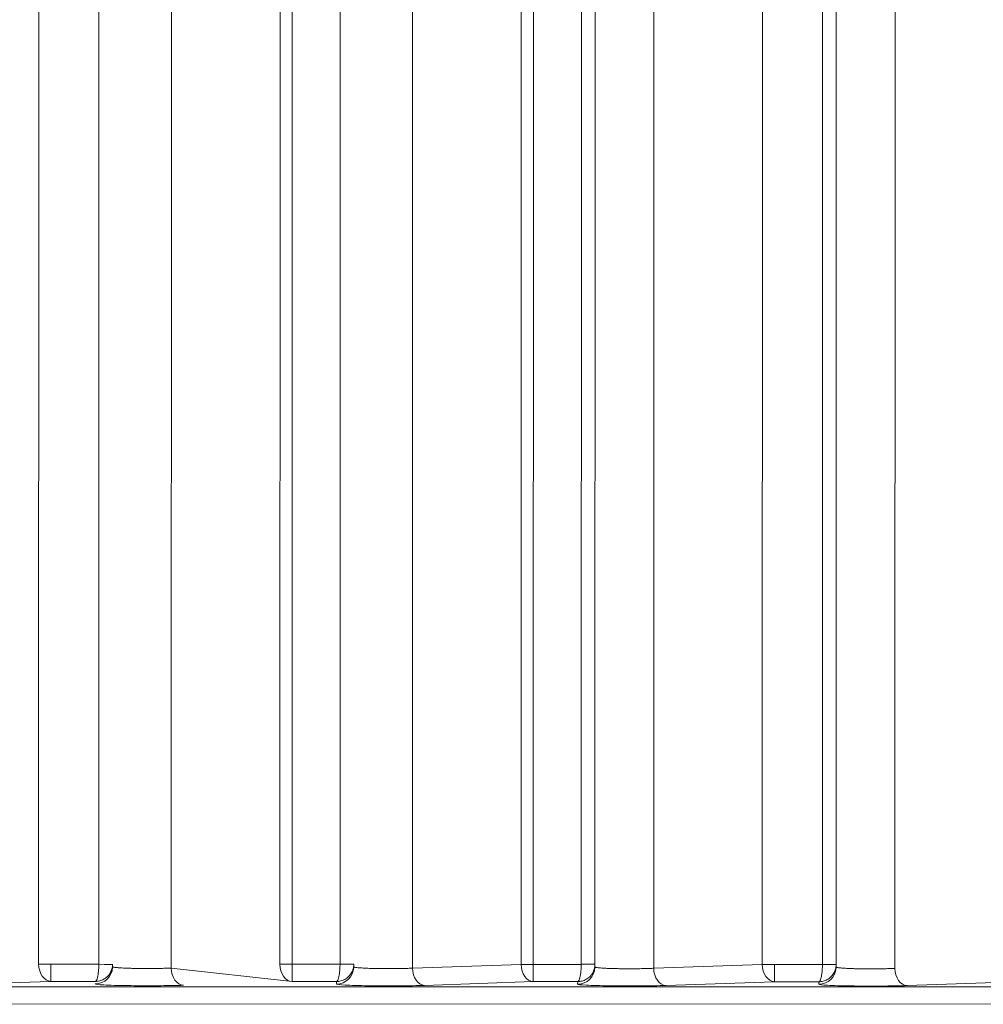
# Model space of a CAD drawing. Units: millimetres. Extents: x -14 to 5455, y 5 to 4640.
# Drawn here: x 3353 to 3381, y 2035 to 2063 of the extents above; entities that cross this region are included whole.
import ezdxf

# ---------------------------------------------------------------- set-up
doc = ezdxf.new("R2010")
doc.units = ezdxf.units.MM
doc.linetypes.add('ACAD_ISO03W100', pattern=[30, 12, -18])
doc.styles.get("Standard").update_dxf_attribs({"font": 'Square-721-BT.ttf'})
doc.dimstyles.get("Standard").update_dxf_attribs({"dimtxt": 0.18, "dimasz": 0.18, "dimexe": 0.18, "dimexo": 0.0625, "dimgap": 0.09, "dimtad": 0, "dimtih": 1, "dimtoh": 1, "dimdec": 4, "dimzin": 0, "dimdsep": 46, "dimtxsty": 'Standard', "dimcen": 0.09, "dimadec": 0, "dimazin": 0, "dimtfac": 1, "dimtdec": 4, "dimtofl": 0, "dimtmove": 0, "dimatfit": 3, "dimfxl": 1, "dimtolj": 1, "dimtzin": 0, "dimarcsym": 0})

# ---------------------------------------------------------------- blocks, each defined once
blk = doc.blocks.new('*D12')
at = {"color": 0, "linetype": 'ACAD_ISO03W100', "lineweight": -2, "ltscale": 9, "transparency": 16777216}
for p, q in [((3262.753, 2174.976), (3262.753, 2175.156)), ((4912.753, 2174.976), (4912.753, 2175.156))]:
    blk.add_line(p, q, dxfattribs=at)
at = {"color": 0, "lineweight": -2, "ltscale": 9, "transparency": 16777216}
blk.add_line((3312.753, 2174.976), (4862.753, 2174.976), dxfattribs=at)
at = {"color": 0, "ltscale": 9, "transparency": 16777216}
for points in [[(3312.753, 2183.309), (3312.753, 2166.642), (3262.753, 2174.976)], [(4862.753, 2183.309), (4862.753, 2166.642), (4912.753, 2174.976)]]:
    blk.add_solid(points, dxfattribs=at)
at = {"layer": 'Defpoints', "color": 0, "ltscale": 9, "transparency": 16777216}
for p in [(3262.753, 2174.976), (4912.753, 2174.976), (4912.753, 2174.976)]:
    blk.add_point(p, dxfattribs=at)
at = {"color": 0, "lineweight": 15, "ltscale": 9, "transparency": 16777216, "insert": (4087.753, 2093.955), "char_height": 80, "attachment_point": 5}
blk.add_mtext('\\A1;165', dxfattribs=at)

msp = doc.modelspace()

# ---------------------------------------------------------------- linework, layer by layer
at = {"lineweight": 15, "ltscale": 9}
for p, q in [((3367.71087, 2036.06007), (3367.72275, 2110.80268)), ((3369.11565, 2110.84775), (3369.10376, 2036.06295)), ((3362.1156, 2110.46), (3362.10377, 2036.06619)), ((3367.35712, 2036.06013), (3367.36897, 2110.59211)), ((3374.35711, 2036.05688), (3374.36897, 2110.6691)), ((3376.11562, 2110.71375), (3376.10376, 2036.0597)), ((3360.71088, 2036.06332), (3360.72269, 2110.36878)), ((3369.51503, 2110.36034), (3369.50322, 2036.06288)), ((3355.11553, 2110.00156), (3355.10378, 2036.06944)), ((3360.35713, 2036.06337), (3360.3689, 2110.13895)), ((3376.51498, 2110.10432), (3376.50321, 2036.05964)), ((3353.35713, 2036.06662), (3353.36884, 2109.68051)), ((3371.21804, 2109.56379), (3371.20634, 2035.94847)), ((3378.218, 2109.30523), (3378.20633, 2035.94522)), ((3364.218, 2109.24365), (3364.20635, 2035.95171)), ((3357.21794, 2108.7852), (3357.20636, 2035.95496))]:
    msp.add_line(p, q, dxfattribs=at)
at = {"color": 0, "linetype": 'Continuous', "lineweight": 0}
for p, q in [((3353.71089, 2036.06656), (3355.10372, 2036.06592)), ((3355.49984, 2035.97346), (3355.50284, 2036.04978)), ((3357.20636, 2035.95496), (3360.70999, 2035.56362)), ((3360.71088, 2036.06332), (3362.10371, 2036.06267)), ((3362.49983, 2035.97021), (3362.50284, 2036.04653)), ((3364.20635, 2035.95171), (3367.35712, 2036.06013)), ((3367.71087, 2036.06007), (3369.1037, 2036.05942)), ((3369.49982, 2035.96696), (3369.50283, 2036.04328)), ((3371.20634, 2035.94847), (3374.35711, 2036.05688)), ((3374.71086, 2036.05682), (3376.10369, 2036.05618)), ((3376.49981, 2035.96372), (3376.50282, 2036.04004)), ((3353.70999, 2035.56687), (3350.55923, 2035.45845)), ((3355.00289, 2035.56627), (3353.70999, 2035.56687)), ((3362.00288, 2035.56302), (3360.70999, 2035.56362)), ((3362.00001, 2035.49019), (3362.00288, 2035.56302)), ((3367.70998, 2035.56038), (3364.55921, 2035.45196)), ((3369.00287, 2035.55978), (3367.70998, 2035.56038)), ((3369, 2035.48694), (3369.00287, 2035.55978)), ((3374.70997, 2035.55713), (3371.5592, 2035.44872)), ((3376.00286, 2035.55653), (3374.70997, 2035.55713)), ((3375.99999, 2035.4837), (3376.00286, 2035.55653)), ((3381.70996, 2035.55388), (3378.55919, 2035.44547)), ((3067.05027, 2035.4588), (3426.09997, 2035.40171)), ((3426.10344, 2034.90202), (3067.05374, 2034.9591))]:
    msp.add_line(p, q, dxfattribs=at)
at = {"color": 0, "linetype": 'Continuous', "lineweight": 0, "extrusion": (0, 0, -1)}
for centre, major_axis, ratio, start_param, end_param in [((3353.7102, 2036.06656), (0.5, -0.00008), 0.00000022, -2.35482481, -1.56942665), ((3353.7102, 2036.06656), (-0.00023, -0.5), 0.00136948, -1.57079696, -0.03490589), ((3355.00023, 2035.99313), (0.49961, -0.01967), 0.99938993, 0, 1.53187897), ((3355.10317, 2036.06592), (0.39975, -0.01414), 0.0000484, -1.5694277, 0.00014012), ((3355.00322, 2036.06946), (0.49935, -0.02566), 0.99962174, -0.05120602, -0.01599663), ((3360.71019, 2036.06332), (0.5, -0.00008), 0.00000022, -2.35482481, -1.56942665), ((3360.71019, 2036.06332), (-0.00023, -0.5), 0.00136948, -1.57079696, -0.03490589), ((3362.00022, 2035.98988), (0.49961, -0.01967), 0.99938993, 0, 1.53187897), ((3362.10322, 2036.06619), (0.4, -0.00006), 0.00000022, -1.56942684, 0), ((3362.00321, 2036.06621), (0.49936, -0.02556), 0.99961977, -0.05100853, -0.01579921), ((3367.71019, 2036.06007), (0.5, -0.00008), 0.00000022, -2.35482481, -1.56942665), ((3367.71019, 2036.06007), (-0.00023, -0.5), 0.00136948, -1.57079696, -0.03490589), ((3369.00021, 2035.98664), (0.49961, -0.01967), 0.99938993, 0, 1.53187897), ((3369.10322, 2036.06295), (0.4, -0.00006), 0.00000022, -1.56942684, 0), ((3369.0032, 2036.06296), (0.49935, -0.02566), 0.99962175, -0.05120719, -0.01599779), ((3374.71018, 2036.05682), (0.5, -0.00008), 0.00000022, -2.35482481, -1.56942665), ((3374.71018, 2036.05682), (-0.00023, -0.5), 0.00136948, -1.57079696, -0.03490589), ((3376.0002, 2035.98339), (0.49961, -0.01967), 0.99938993, 0, 1.53187897), ((3376.10321, 2036.0597), (0.4, -0.00006), 0.00000022, -1.56942684, 0), ((3376.0032, 2036.05972), (0.49934, -0.02587), 0.99962666, -0.05161456, -0.01640499)]:
    msp.add_ellipse(centre, major_axis=major_axis, ratio=ratio, start_param=start_param, end_param=end_param, dxfattribs=at)
at = {"color": 0, "linetype": 'Continuous', "lineweight": 0}
for centre, major_axis, ratio, start_param, end_param in [((3353.7102, 2036.06656), (0.01719, -0.4997), 0.70592632, -1.59519383, -0.04929215), ((3355.02872, 2036.06901), (-0.00153, -0.08668), 0.86578461, 1.55040141, 1.59104273), ((3357.55943, 2035.9549), (0.01719, -0.4997), 0.70592632, -1.59519383, -0.04929215), ((3360.71019, 2036.06332), (0.01719, -0.4997), 0.70592632, -1.59519383, -0.04929215), ((3362.02871, 2036.06577), (-0.00153, -0.08668), 0.86578459, 1.5504014, 1.59104273), ((3364.55942, 2035.95166), (0.01719, -0.4997), 0.70592632, -1.59519383, -0.04929215), ((3367.71019, 2036.06007), (0.01719, -0.4997), 0.70592632, -1.59519383, -0.04929215), ((3369.02871, 2036.06252), (-0.00153, -0.08667), 0.86577187, 1.55040142, 1.59104334), ((3371.55941, 2035.94841), (0.01719, -0.4997), 0.70592632, -1.59519383, -0.04929215), ((3374.71018, 2036.05682), (0.01719, -0.4997), 0.70592632, -1.59519383, -0.04929215), ((3376.0287, 2036.05927), (-0.00153, -0.08668), 0.86578464, 1.55040141, 1.59104273), ((3378.5594, 2035.94517), (0.01719, -0.4997), 0.70592632, -1.59519383, -0.04929215)]:
    msp.add_ellipse(centre, major_axis=major_axis, ratio=ratio, start_param=start_param, end_param=end_param, dxfattribs=at)
at = {"lineweight": 15, "ltscale": 9}
msp.add_open_spline([(3455.47056, 2056.24613), (3455.10561, 2057.48629), (3454.71497, 2058.72065), (3454.05759, 2060.65952), (3453.68295, 2061.72307), (3453.2234, 2062.95738), (3452.98801, 2063.57284), (3452.86892, 2063.88014), (3452.81758, 2064.01175), (3452.78328, 2064.09947), (3452.7666, 2064.14206), (3450.48227, 2069.95968), (3447.60874, 2075.62256), (3442.36627, 2083.75228), (3440.4638, 2086.40111), (3437.37893, 2090.25528), (3436.31214, 2091.52014), (3434.65466, 2093.38406), (3433.8116, 2094.30768), (3432.8031, 2095.36984), (3432.29264, 2095.89697), (3432.00835, 2096.18767), (3431.87027, 2096.328), (3431.7965, 2096.40275), (3431.7859, 2096.41349), (3427.75919, 2100.49054), (3423.19876, 2104.38003), (3415.51061, 2109.69252), (3412.80724, 2111.37586), (3408.54329, 2113.73364), (3407.08721, 2114.49167), (3404.8517, 2115.58213), (3404.09797, 2115.93786), (3402.95466, 2116.45919), (3402.37983, 2116.71679), (3401.70367, 2117.01184), (3401.32178, 2117.17624), (3401.13337, 2117.25663), (3401.036, 2117.298), (3401.02812, 2117.30135), (3398.82635, 2118.2363), (3396.43444, 2119.15667), (3391.24037, 2120.88845), (3388.43804, 2121.69988), (3382.41175, 2123.11475), (3379.18759, 2123.71815), (3372.32247, 2124.60245), (3368.68127, 2124.88325), (3364.8455, 2124.93869)], degree=3, knots=[0.595892483, 0.595892483, 0.595892483, 0.595892483, 0.609375, 0.609375, 0.6171875, 0.62109375, 0.623046875, 0.624023437, 0.624511719, 0.624511719, 0.625, 0.625, 0.6875, 0.6875, 0.71875, 0.71875, 0.734375, 0.734375, 0.7421875, 0.74609375, 0.748046875, 0.749023437, 0.74987793, 0.74987793, 0.75, 0.75, 0.8125, 0.8125, 0.84375, 0.84375, 0.859375, 0.859375, 0.8671875, 0.8671875, 0.87109375, 0.873046875, 0.874023437, 0.874938965, 0.874938965, 0.875, 0.875, 0.90625, 0.90625, 0.9375, 0.9375, 0.96875, 0.96875, 1, 1, 1, 1], dxfattribs=at)
at = {"color": 0, "linetype": 'Continuous', "lineweight": 0}
for points, knots in [([(3355.10372, 2036.06592), (3355.10357, 2036.04678), (3355.1032, 2036.02713), (3355.10258, 2036.00722), (3355.10195, 2035.98707), (3355.10106, 2035.96664), (3355.09989, 2035.94619), (3355.0987, 2035.92533), (3355.09723, 2035.90445), (3355.09545, 2035.88386), (3355.0953, 2035.88211), (3355.09515, 2035.88036), (3355.095, 2035.87862), (3355.0932, 2035.85835), (3355.09111, 2035.83839), (3355.08875, 2035.81903), (3355.08634, 2035.79924), (3355.08364, 2035.78006), (3355.08069, 2035.76179), (3355.07826, 2035.74673), (3355.07565, 2035.73229), (3355.07289, 2035.7186), (3355.06953, 2035.70195), (3355.06594, 2035.68644), (3355.06218, 2035.67223), (3355.05848, 2035.65824), (3355.05461, 2035.64552), (3355.05063, 2035.6342), (3355.04736, 2035.6249), (3355.04401, 2035.61655), (3355.04062, 2035.60917), (3355.03648, 2035.60017), (3355.03228, 2035.59263), (3355.02808, 2035.58653), (3355.0238, 2035.58032), (3355.01953, 2035.57559), (3355.01531, 2035.57225), (3355.01109, 2035.56891), (3355.00693, 2035.56697), (3355.00289, 2035.56627)], [0.03490526, 0.03490526, 0.03490526, 0.03490526, 0.16186592, 0.16186592, 0.16186592, 0.29029435, 0.29029435, 0.29029435, 0.42132026, 0.42132026, 0.42132026, 0.43245969, 0.43245969, 0.43245969, 0.56176051, 0.56176051, 0.56176051, 0.69391003, 0.69391003, 0.69391003, 0.80284997, 0.80284997, 0.80284997, 0.93541183, 0.93541183, 0.93541183, 1.06599701, 1.06599701, 1.06599701, 1.1732406, 1.1732406, 1.1732406, 1.30422119, 1.30422119, 1.30422119, 1.43750876, 1.43750876, 1.43750876, 1.57079633, 1.57079633, 1.57079633, 1.57079633]), ([(3355.50292, 2036.05178), (3355.50224, 2036.03266), (3355.50043, 2036.01307), (3355.49737, 2035.99324), (3355.49427, 2035.97318), (3355.48988, 2035.95287), (3355.48412, 2035.93259), (3355.47825, 2035.91189), (3355.47095, 2035.89122), (3355.46218, 2035.87088), (3355.46143, 2035.86915), (3355.46067, 2035.86742), (3355.45991, 2035.8657), (3355.45101, 2035.84568), (3355.44067, 2035.82602), (3355.42899, 2035.80698), (3355.41704, 2035.78753), (3355.40369, 2035.76873), (3355.38905, 2035.75087), (3355.37699, 2035.73615), (3355.36406, 2035.72207), (3355.35037, 2035.70878), (3355.33371, 2035.6926), (3355.31591, 2035.67758), (3355.29726, 2035.66391), (3355.27888, 2035.65044), (3355.25967, 2035.63826), (3355.23991, 2035.6275), (3355.22368, 2035.61866), (3355.20708, 2035.61077), (3355.19026, 2035.60387), (3355.16972, 2035.59545), (3355.14886, 2035.5885), (3355.128, 2035.58299), (3355.10677, 2035.57738), (3355.08553, 2035.57325), (3355.06459, 2035.57051), (3355.04364, 2035.56776), (3355.02299, 2035.5664), (3355.00289, 2035.56627)], [0.03490526, 0.03490526, 0.03490526, 0.03490526, 0.16186592, 0.16186592, 0.16186592, 0.29029435, 0.29029435, 0.29029435, 0.42132026, 0.42132026, 0.42132026, 0.43245969, 0.43245969, 0.43245969, 0.56176051, 0.56176051, 0.56176051, 0.69391003, 0.69391003, 0.69391003, 0.80284997, 0.80284997, 0.80284997, 0.93541183, 0.93541183, 0.93541183, 1.06599701, 1.06599701, 1.06599701, 1.1732406, 1.1732406, 1.1732406, 1.30422119, 1.30422119, 1.30422119, 1.43750876, 1.43750876, 1.43750876, 1.57079633, 1.57079633, 1.57079633, 1.57079633]), ([(3355.50056, 2035.99163), (3355.50106, 2035.9906), (3355.50215, 2035.98955), (3355.50392, 2035.98848), (3355.50648, 2035.98692), (3355.51045, 2035.98532), (3355.51606, 2035.98369), (3355.52167, 2035.98205), (3355.52891, 2035.98039), (3355.53796, 2035.97871), (3355.54706, 2035.97702), (3355.558, 2035.97531), (3355.57089, 2035.9736), (3355.58401, 2035.97186), (3355.59917, 2035.97013), (3355.61641, 2035.96841), (3355.63192, 2035.96687), (3355.64911, 2035.96534), (3355.66799, 2035.96385), (3355.68811, 2035.96225), (3355.71013, 2035.9607), (3355.73398, 2035.9592), (3355.75891, 2035.95763), (3355.78586, 2035.95612), (3355.81464, 2035.95468), (3355.84359, 2035.95324), (3355.87441, 2035.95188), (3355.90684, 2035.95061), (3355.93964, 2035.94932), (3355.97409, 2035.94813), (3356.00986, 2035.94706), (3356.04421, 2035.94602), (3356.07978, 2035.94509), (3356.11627, 2035.94428), (3356.15416, 2035.94343), (3356.19302, 2035.94271), (3356.23245, 2035.94212), (3356.27172, 2035.94153), (3356.31156, 2035.94107), (3356.35156, 2035.94073), (3356.39095, 2035.9404), (3356.4305, 2035.94019), (3356.46981, 2035.94011), (3356.50807, 2035.94002), (3356.5461, 2035.94006), (3356.58356, 2035.9402), (3356.62103, 2035.94034), (3356.65792, 2035.94059), (3356.69396, 2035.94094), (3356.73124, 2035.94131), (3356.76757, 2035.94178), (3356.80271, 2035.94235), (3356.83731, 2035.94291), (3356.87075, 2035.94356), (3356.90282, 2035.94428), (3356.93444, 2035.94499), (3356.96473, 2035.94578), (3356.99354, 2035.94662), (3357.02228, 2035.94745), (3357.04955, 2035.94834), (3357.07525, 2035.94928), (3357.10118, 2035.95021), (3357.12553, 2035.95119), (3357.14827, 2035.95219), (3357.16895, 2035.9531), (3357.18831, 2035.95403), (3357.20636, 2035.95496)], [4.7377774, 4.7377774, 4.7377774, 4.7377774, 4.81116101, 4.81116101, 4.81116101, 4.91763725, 4.91763725, 4.91763725, 5.02420642, 5.02420642, 5.02420642, 5.13143119, 5.13143119, 5.13143119, 5.24069416, 5.24069416, 5.24069416, 5.33899262, 5.33899262, 5.33899262, 5.44373244, 5.44373244, 5.44373244, 5.553239, 5.553239, 5.553239, 5.66339496, 5.66339496, 5.66339496, 5.77479562, 5.77479562, 5.77479562, 5.8817587, 5.8817587, 5.8817587, 5.99285714, 5.99285714, 5.99285714, 6.10347674, 6.10347674, 6.10347674, 6.21242796, 6.21242796, 6.21242796, 6.31847651, 6.31847651, 6.31847651, 6.42452505, 6.42452505, 6.42452505, 6.53419669, 6.53419669, 6.53419669, 6.6422239, 6.6422239, 6.6422239, 6.74877421, 6.74877421, 6.74877421, 6.85508584, 6.85508584, 6.85508584, 6.96233111, 6.96233111, 6.96233111, 7.05985682, 7.05985682, 7.05985682, 7.05985682]), ([(3362.10371, 2036.06267), (3362.10357, 2036.04353), (3362.1032, 2036.02389), (3362.10257, 2036.00397), (3362.10194, 2035.98382), (3362.10105, 2035.96339), (3362.09989, 2035.94295), (3362.0987, 2035.92208), (3362.09722, 2035.90121), (3362.09545, 2035.88062), (3362.0953, 2035.87887), (3362.09514, 2035.87712), (3362.09499, 2035.87537), (3362.09319, 2035.8551), (3362.0911, 2035.83515), (3362.08874, 2035.81578), (3362.08633, 2035.79599), (3362.08364, 2035.77682), (3362.08068, 2035.75855), (3362.07825, 2035.74349), (3362.07564, 2035.72904), (3362.07288, 2035.71536), (3362.06952, 2035.6987), (3362.06594, 2035.68319), (3362.06218, 2035.66899), (3362.05847, 2035.655), (3362.0546, 2035.64228), (3362.05062, 2035.63096), (3362.04735, 2035.62166), (3362.044, 2035.6133), (3362.04061, 2035.60593), (3362.03647, 2035.59692), (3362.03227, 2035.58939), (3362.02807, 2035.58328), (3362.0238, 2035.57707), (3362.01952, 2035.57234), (3362.0153, 2035.56901), (3362.01108, 2035.56567), (3362.00693, 2035.56372), (3362.00288, 2035.56302)], [0.03490526, 0.03490526, 0.03490526, 0.03490526, 0.16186592, 0.16186592, 0.16186592, 0.29029435, 0.29029435, 0.29029435, 0.42132026, 0.42132026, 0.42132026, 0.43245969, 0.43245969, 0.43245969, 0.56176051, 0.56176051, 0.56176051, 0.69391003, 0.69391003, 0.69391003, 0.80284997, 0.80284997, 0.80284997, 0.93541183, 0.93541183, 0.93541183, 1.06599701, 1.06599701, 1.06599701, 1.1732406, 1.1732406, 1.1732406, 1.30422119, 1.30422119, 1.30422119, 1.43750876, 1.43750876, 1.43750876, 1.57079633, 1.57079633, 1.57079633, 1.57079633]), ([(3362.50291, 2036.04853), (3362.50224, 2036.02941), (3362.50043, 2036.00982), (3362.49736, 2035.98999), (3362.49426, 2035.96993), (3362.48987, 2035.94962), (3362.48412, 2035.92934), (3362.47824, 2035.90864), (3362.47094, 2035.88797), (3362.46217, 2035.86763), (3362.46142, 2035.8659), (3362.46067, 2035.86417), (3362.4599, 2035.86245), (3362.451, 2035.84243), (3362.44066, 2035.82277), (3362.42898, 2035.80374), (3362.41703, 2035.78428), (3362.40368, 2035.76548), (3362.38905, 2035.74763), (3362.37698, 2035.73291), (3362.36406, 2035.71883), (3362.35036, 2035.70553), (3362.3337, 2035.68935), (3362.3159, 2035.67434), (3362.29725, 2035.66066), (3362.27887, 2035.64719), (3362.25967, 2035.63502), (3362.2399, 2035.62425), (3362.22367, 2035.61541), (3362.20707, 2035.60753), (3362.19025, 2035.60063), (3362.16971, 2035.5922), (3362.14885, 2035.58526), (3362.12799, 2035.57975), (3362.10676, 2035.57413), (3362.08552, 2035.57001), (3362.06458, 2035.56726), (3362.04363, 2035.56452), (3362.02298, 2035.56315), (3362.00288, 2035.56302)], [0.03490526, 0.03490526, 0.03490526, 0.03490526, 0.16186592, 0.16186592, 0.16186592, 0.29029435, 0.29029435, 0.29029435, 0.42132026, 0.42132026, 0.42132026, 0.43245969, 0.43245969, 0.43245969, 0.56176051, 0.56176051, 0.56176051, 0.69391003, 0.69391003, 0.69391003, 0.80284997, 0.80284997, 0.80284997, 0.93541183, 0.93541183, 0.93541183, 1.06599701, 1.06599701, 1.06599701, 1.1732406, 1.1732406, 1.1732406, 1.30422119, 1.30422119, 1.30422119, 1.43750876, 1.43750876, 1.43750876, 1.57079633, 1.57079633, 1.57079633, 1.57079633]), ([(3362.50055, 2035.98839), (3362.50105, 2035.98736), (3362.50215, 2035.9863), (3362.50391, 2035.98523), (3362.50647, 2035.98367), (3362.51045, 2035.98207), (3362.51605, 2035.98044), (3362.52166, 2035.97881), (3362.5289, 2035.97714), (3362.53795, 2035.97546), (3362.54706, 2035.97377), (3362.55799, 2035.97206), (3362.57088, 2035.97036), (3362.58401, 2035.96862), (3362.59916, 2035.96688), (3362.6164, 2035.96517), (3362.63191, 2035.96362), (3362.6491, 2035.96209), (3362.66798, 2035.9606), (3362.6881, 2035.95901), (3362.71012, 2035.95745), (3362.73397, 2035.95595), (3362.75891, 2035.95438), (3362.78585, 2035.95287), (3362.81463, 2035.95144), (3362.84359, 2035.95), (3362.8744, 2035.94863), (3362.90684, 2035.94736), (3362.93963, 2035.94608), (3362.97408, 2035.94489), (3363.00985, 2035.94381), (3363.0442, 2035.94278), (3363.07978, 2035.94185), (3363.11626, 2035.94103), (3363.15416, 2035.94018), (3363.19301, 2035.93946), (3363.23245, 2035.93887), (3363.27171, 2035.93828), (3363.31155, 2035.93782), (3363.35155, 2035.93749), (3363.39095, 2035.93716), (3363.4305, 2035.93695), (3363.4698, 2035.93686), (3363.50806, 2035.93678), (3363.54609, 2035.93681), (3363.58356, 2035.93695), (3363.62102, 2035.93709), (3363.65791, 2035.93734), (3363.69396, 2035.93769), (3363.73123, 2035.93806), (3363.76756, 2035.93853), (3363.8027, 2035.9391), (3363.8373, 2035.93966), (3363.87074, 2035.94031), (3363.90281, 2035.94103), (3363.93444, 2035.94175), (3363.96472, 2035.94253), (3363.99353, 2035.94337), (3364.02227, 2035.94421), (3364.04954, 2035.9451), (3364.07524, 2035.94603), (3364.10118, 2035.94697), (3364.12552, 2035.94794), (3364.14826, 2035.94894), (3364.16894, 2035.94985), (3364.1883, 2035.95078), (3364.20635, 2035.95171)], [4.7377774, 4.7377774, 4.7377774, 4.7377774, 4.81116101, 4.81116101, 4.81116101, 4.91763725, 4.91763725, 4.91763725, 5.02420642, 5.02420642, 5.02420642, 5.13143119, 5.13143119, 5.13143119, 5.24069416, 5.24069416, 5.24069416, 5.33899262, 5.33899262, 5.33899262, 5.44373244, 5.44373244, 5.44373244, 5.553239, 5.553239, 5.553239, 5.66339496, 5.66339496, 5.66339496, 5.77479562, 5.77479562, 5.77479562, 5.8817587, 5.8817587, 5.8817587, 5.99285714, 5.99285714, 5.99285714, 6.10347674, 6.10347674, 6.10347674, 6.21242796, 6.21242796, 6.21242796, 6.31847651, 6.31847651, 6.31847651, 6.42452505, 6.42452505, 6.42452505, 6.53419669, 6.53419669, 6.53419669, 6.6422239, 6.6422239, 6.6422239, 6.74877421, 6.74877421, 6.74877421, 6.85508584, 6.85508584, 6.85508584, 6.96233111, 6.96233111, 6.96233111, 7.05985682, 7.05985682, 7.05985682, 7.05985682]), ([(3369.1037, 2036.05942), (3369.10356, 2036.04028), (3369.10319, 2036.02064), (3369.10256, 2036.00072), (3369.10193, 2035.98058), (3369.10104, 2035.96015), (3369.09988, 2035.9397), (3369.09869, 2035.91884), (3369.09721, 2035.89796), (3369.09544, 2035.87737), (3369.09529, 2035.87562), (3369.09513, 2035.87387), (3369.09498, 2035.87213), (3369.09318, 2035.85186), (3369.09109, 2035.8319), (3369.08873, 2035.81254), (3369.08632, 2035.79275), (3369.08363, 2035.77357), (3369.08068, 2035.7553), (3369.07824, 2035.74024), (3369.07564, 2035.72579), (3369.07287, 2035.71211), (3369.06951, 2035.69546), (3369.06593, 2035.67994), (3369.06217, 2035.66574), (3369.05846, 2035.65175), (3369.05459, 2035.63903), (3369.05061, 2035.62771), (3369.04734, 2035.61841), (3369.04399, 2035.61005), (3369.04061, 2035.60268), (3369.03647, 2035.59368), (3369.03227, 2035.58614), (3369.02806, 2035.58004), (3369.02379, 2035.57383), (3369.01951, 2035.5691), (3369.01529, 2035.56576), (3369.01108, 2035.56242), (3369.00692, 2035.56047), (3369.00287, 2035.55978)], [0.03490526, 0.03490526, 0.03490526, 0.03490526, 0.16186592, 0.16186592, 0.16186592, 0.29029435, 0.29029435, 0.29029435, 0.42132026, 0.42132026, 0.42132026, 0.43245969, 0.43245969, 0.43245969, 0.56176051, 0.56176051, 0.56176051, 0.69391003, 0.69391003, 0.69391003, 0.80284997, 0.80284997, 0.80284997, 0.93541183, 0.93541183, 0.93541183, 1.06599701, 1.06599701, 1.06599701, 1.1732406, 1.1732406, 1.1732406, 1.30422119, 1.30422119, 1.30422119, 1.43750876, 1.43750876, 1.43750876, 1.57079633, 1.57079633, 1.57079633, 1.57079633]), ([(3369.5029, 2036.04529), (3369.50223, 2036.02617), (3369.50042, 2036.00658), (3369.49735, 2035.98675), (3369.49425, 2035.96668), (3369.48987, 2035.94638), (3369.48411, 2035.92609), (3369.47823, 2035.9054), (3369.47093, 2035.88473), (3369.46216, 2035.86438), (3369.46141, 2035.86265), (3369.46066, 2035.86093), (3369.45989, 2035.8592), (3369.45099, 2035.83919), (3369.44066, 2035.81952), (3369.42897, 2035.80049), (3369.41703, 2035.78104), (3369.40367, 2035.76224), (3369.38904, 2035.74438), (3369.37698, 2035.72966), (3369.36405, 2035.71558), (3369.35035, 2035.70228), (3369.33369, 2035.6861), (3369.3159, 2035.67109), (3369.29724, 2035.65742), (3369.27887, 2035.64394), (3369.25966, 2035.63177), (3369.23989, 2035.62101), (3369.22366, 2035.61217), (3369.20706, 2035.60428), (3369.19024, 2035.59738), (3369.1697, 2035.58896), (3369.14884, 2035.58201), (3369.12798, 2035.5765), (3369.10675, 2035.57089), (3369.08551, 2035.56676), (3369.06457, 2035.56402), (3369.04362, 2035.56127), (3369.02297, 2035.55991), (3369.00287, 2035.55978)], [0.03490526, 0.03490526, 0.03490526, 0.03490526, 0.16186592, 0.16186592, 0.16186592, 0.29029435, 0.29029435, 0.29029435, 0.42132026, 0.42132026, 0.42132026, 0.43245969, 0.43245969, 0.43245969, 0.56176051, 0.56176051, 0.56176051, 0.69391003, 0.69391003, 0.69391003, 0.80284997, 0.80284997, 0.80284997, 0.93541183, 0.93541183, 0.93541183, 1.06599701, 1.06599701, 1.06599701, 1.1732406, 1.1732406, 1.1732406, 1.30422119, 1.30422119, 1.30422119, 1.43750876, 1.43750876, 1.43750876, 1.57079633, 1.57079633, 1.57079633, 1.57079633]), ([(3369.50054, 2035.98514), (3369.50104, 2035.98411), (3369.50214, 2035.98306), (3369.5039, 2035.98199), (3369.50646, 2035.98043), (3369.51044, 2035.97883), (3369.51604, 2035.97719), (3369.52165, 2035.97556), (3369.52889, 2035.9739), (3369.53794, 2035.97222), (3369.54705, 2035.97052), (3369.55798, 2035.96882), (3369.57087, 2035.96711), (3369.584, 2035.96537), (3369.59915, 2035.96364), (3369.61639, 2035.96192), (3369.6319, 2035.96037), (3369.64909, 2035.95885), (3369.66797, 2035.95735), (3369.68809, 2035.95576), (3369.71011, 2035.95421), (3369.73396, 2035.95271), (3369.7589, 2035.95114), (3369.78584, 2035.94963), (3369.81462, 2035.94819), (3369.84358, 2035.94675), (3369.8744, 2035.94539), (3369.90683, 2035.94411), (3369.93963, 2035.94283), (3369.97407, 2035.94164), (3370.00985, 2035.94056), (3370.0442, 2035.93953), (3370.07977, 2035.9386), (3370.11625, 2035.93778), (3370.15415, 2035.93694), (3370.193, 2035.93622), (3370.23244, 2035.93563), (3370.2717, 2035.93504), (3370.31154, 2035.93457), (3370.35154, 2035.93424), (3370.39094, 2035.93391), (3370.43049, 2035.9337), (3370.4698, 2035.93362), (3370.50806, 2035.93353), (3370.54608, 2035.93356), (3370.58355, 2035.9337), (3370.62101, 2035.93384), (3370.6579, 2035.93409), (3370.69395, 2035.93445), (3370.73122, 2035.93481), (3370.76756, 2035.93529), (3370.80269, 2035.93586), (3370.8373, 2035.93641), (3370.87074, 2035.93706), (3370.9028, 2035.93779), (3370.93443, 2035.9385), (3370.96472, 2035.93928), (3370.99352, 2035.94012), (3371.02226, 2035.94096), (3371.04953, 2035.94185), (3371.07524, 2035.94278), (3371.10117, 2035.94372), (3371.12551, 2035.9447), (3371.14826, 2035.9457), (3371.16894, 2035.94661), (3371.18829, 2035.94753), (3371.20634, 2035.94847)], [4.7377774, 4.7377774, 4.7377774, 4.7377774, 4.81116101, 4.81116101, 4.81116101, 4.91763725, 4.91763725, 4.91763725, 5.02420642, 5.02420642, 5.02420642, 5.13143119, 5.13143119, 5.13143119, 5.24069416, 5.24069416, 5.24069416, 5.33899262, 5.33899262, 5.33899262, 5.44373244, 5.44373244, 5.44373244, 5.553239, 5.553239, 5.553239, 5.66339496, 5.66339496, 5.66339496, 5.77479562, 5.77479562, 5.77479562, 5.8817587, 5.8817587, 5.8817587, 5.99285714, 5.99285714, 5.99285714, 6.10347674, 6.10347674, 6.10347674, 6.21242796, 6.21242796, 6.21242796, 6.31847651, 6.31847651, 6.31847651, 6.42452505, 6.42452505, 6.42452505, 6.53419669, 6.53419669, 6.53419669, 6.6422239, 6.6422239, 6.6422239, 6.74877421, 6.74877421, 6.74877421, 6.85508584, 6.85508584, 6.85508584, 6.96233111, 6.96233111, 6.96233111, 7.05985682, 7.05985682, 7.05985682, 7.05985682]), ([(3376.10369, 2036.05618), (3376.10355, 2036.03704), (3376.10318, 2036.0174), (3376.10256, 2035.99748), (3376.10192, 2035.97733), (3376.10104, 2035.9569), (3376.09987, 2035.93645), (3376.09868, 2035.91559), (3376.0972, 2035.89471), (3376.09543, 2035.87412), (3376.09528, 2035.87237), (3376.09513, 2035.87063), (3376.09497, 2035.86888), (3376.09317, 2035.84861), (3376.09109, 2035.82866), (3376.08873, 2035.80929), (3376.08632, 2035.7895), (3376.08362, 2035.77033), (3376.08067, 2035.75205), (3376.07824, 2035.73699), (3376.07563, 2035.72255), (3376.07287, 2035.70886), (3376.06951, 2035.69221), (3376.06592, 2035.6767), (3376.06216, 2035.66249), (3376.05845, 2035.6485), (3376.05458, 2035.63578), (3376.0506, 2035.62446), (3376.04733, 2035.61516), (3376.04399, 2035.60681), (3376.0406, 2035.59943), (3376.03646, 2035.59043), (3376.03226, 2035.58289), (3376.02806, 2035.57679), (3376.02378, 2035.57058), (3376.0195, 2035.56585), (3376.01528, 2035.56251), (3376.01107, 2035.55918), (3376.00691, 2035.55723), (3376.00286, 2035.55653)], [0.03490526, 0.03490526, 0.03490526, 0.03490526, 0.16186592, 0.16186592, 0.16186592, 0.29029435, 0.29029435, 0.29029435, 0.42132026, 0.42132026, 0.42132026, 0.43245969, 0.43245969, 0.43245969, 0.56176051, 0.56176051, 0.56176051, 0.69391003, 0.69391003, 0.69391003, 0.80284997, 0.80284997, 0.80284997, 0.93541183, 0.93541183, 0.93541183, 1.06599701, 1.06599701, 1.06599701, 1.1732406, 1.1732406, 1.1732406, 1.30422119, 1.30422119, 1.30422119, 1.43750876, 1.43750876, 1.43750876, 1.57079633, 1.57079633, 1.57079633, 1.57079633]), ([(3376.50289, 2036.04204), (3376.50222, 2036.02292), (3376.50041, 2036.00333), (3376.49734, 2035.9835), (3376.49424, 2035.96344), (3376.48986, 2035.94313), (3376.4841, 2035.92285), (3376.47823, 2035.90215), (3376.47092, 2035.88148), (3376.46215, 2035.86114), (3376.46141, 2035.85941), (3376.46065, 2035.85768), (3376.45988, 2035.85596), (3376.45098, 2035.83594), (3376.44065, 2035.81628), (3376.42896, 2035.79724), (3376.41702, 2035.77779), (3376.40366, 2035.75899), (3376.38903, 2035.74114), (3376.37697, 2035.72642), (3376.36404, 2035.71233), (3376.35034, 2035.69904), (3376.33368, 2035.68286), (3376.31589, 2035.66785), (3376.29723, 2035.65417), (3376.27886, 2035.6407), (3376.25965, 2035.62852), (3376.23989, 2035.61776), (3376.22365, 2035.60892), (3376.20705, 2035.60103), (3376.19023, 2035.59414), (3376.16969, 2035.58571), (3376.14884, 2035.57877), (3376.12797, 2035.57325), (3376.10674, 2035.56764), (3376.08551, 2035.56351), (3376.06456, 2035.56077), (3376.04362, 2035.55802), (3376.02296, 2035.55666), (3376.00286, 2035.55653)], [0.03490526, 0.03490526, 0.03490526, 0.03490526, 0.16186592, 0.16186592, 0.16186592, 0.29029435, 0.29029435, 0.29029435, 0.42132026, 0.42132026, 0.42132026, 0.43245969, 0.43245969, 0.43245969, 0.56176051, 0.56176051, 0.56176051, 0.69391003, 0.69391003, 0.69391003, 0.80284997, 0.80284997, 0.80284997, 0.93541183, 0.93541183, 0.93541183, 1.06599701, 1.06599701, 1.06599701, 1.1732406, 1.1732406, 1.1732406, 1.30422119, 1.30422119, 1.30422119, 1.43750876, 1.43750876, 1.43750876, 1.57079633, 1.57079633, 1.57079633, 1.57079633]), ([(3376.50053, 2035.98189), (3376.50104, 2035.98086), (3376.50213, 2035.97981), (3376.50389, 2035.97874), (3376.50646, 2035.97718), (3376.51043, 2035.97558), (3376.51603, 2035.97395), (3376.52164, 2035.97231), (3376.52889, 2035.97065), (3376.53793, 2035.96897), (3376.54704, 2035.96728), (3376.55798, 2035.96557), (3376.57086, 2035.96386), (3376.58399, 2035.96213), (3376.59914, 2035.96039), (3376.61638, 2035.95867), (3376.63189, 2035.95713), (3376.64909, 2035.9556), (3376.66797, 2035.95411), (3376.68808, 2035.95251), (3376.7101, 2035.95096), (3376.73395, 2035.94946), (3376.75889, 2035.94789), (3376.78583, 2035.94638), (3376.81461, 2035.94495), (3376.84357, 2035.9435), (3376.87439, 2035.94214), (3376.90682, 2035.94087), (3376.93962, 2035.93958), (3376.97406, 2035.93839), (3377.00984, 2035.93732), (3377.04419, 2035.93628), (3377.07976, 2035.93535), (3377.11624, 2035.93454), (3377.15414, 2035.93369), (3377.193, 2035.93297), (3377.23243, 2035.93238), (3377.2717, 2035.93179), (3377.31153, 2035.93133), (3377.35153, 2035.93099), (3377.39093, 2035.93066), (3377.43048, 2035.93046), (3377.46979, 2035.93037), (3377.50805, 2035.93029), (3377.54608, 2035.93032), (3377.58354, 2035.93046), (3377.621, 2035.9306), (3377.6579, 2035.93085), (3377.69394, 2035.9312), (3377.73121, 2035.93157), (3377.76755, 2035.93204), (3377.80268, 2035.93261), (3377.83729, 2035.93317), (3377.87073, 2035.93382), (3377.90279, 2035.93454), (3377.93442, 2035.93525), (3377.96471, 2035.93604), (3377.99351, 2035.93688), (3378.02226, 2035.93771), (3378.04952, 2035.93861), (3378.07523, 2035.93954), (3378.10116, 2035.94048), (3378.12551, 2035.94145), (3378.14825, 2035.94245), (3378.16893, 2035.94336), (3378.18828, 2035.94429), (3378.20633, 2035.94522)], [4.7377774, 4.7377774, 4.7377774, 4.7377774, 4.81116101, 4.81116101, 4.81116101, 4.91763725, 4.91763725, 4.91763725, 5.02420642, 5.02420642, 5.02420642, 5.13143119, 5.13143119, 5.13143119, 5.24069416, 5.24069416, 5.24069416, 5.33899262, 5.33899262, 5.33899262, 5.44373244, 5.44373244, 5.44373244, 5.553239, 5.553239, 5.553239, 5.66339496, 5.66339496, 5.66339496, 5.77479562, 5.77479562, 5.77479562, 5.8817587, 5.8817587, 5.8817587, 5.99285714, 5.99285714, 5.99285714, 6.10347674, 6.10347674, 6.10347674, 6.21242796, 6.21242796, 6.21242796, 6.31847651, 6.31847651, 6.31847651, 6.42452505, 6.42452505, 6.42452505, 6.53419669, 6.53419669, 6.53419669, 6.6422239, 6.6422239, 6.6422239, 6.74877421, 6.74877421, 6.74877421, 6.85508584, 6.85508584, 6.85508584, 6.96233111, 6.96233111, 6.96233111, 7.05985682, 7.05985682, 7.05985682, 7.05985682]), ([(3357.55922, 2035.45521), (3357.35048, 2035.44803), (3357.07957, 2035.4431), (3356.50169, 2035.43936), (3356.19604, 2035.44055), (3355.65214, 2035.44867), (3355.41496, 2035.45559), (3355.08838, 2035.47284), (3354.99961, 2035.48314), (3355.00002, 2035.49343)], [5.50651379, 5.50651379, 5.50651379, 5.50651379, 6.09556241, 6.09556241, 6.68461104, 6.68461104, 7.27365966, 7.27365966, 7.86270828, 7.86270828, 7.86270828, 7.86270828]), ([(3364.55921, 2035.45196), (3364.35047, 2035.44478), (3364.07957, 2035.43986), (3363.50168, 2035.43611), (3363.19603, 2035.4373), (3362.65213, 2035.44543), (3362.41495, 2035.45234), (3362.08837, 2035.4696), (3361.99961, 2035.47989), (3362.00001, 2035.49019)], [5.50651379, 5.50651379, 5.50651379, 5.50651379, 6.09556241, 6.09556241, 6.68461104, 6.68461104, 7.27365966, 7.27365966, 7.86270828, 7.86270828, 7.86270828, 7.86270828]), ([(3371.5592, 2035.44872), (3371.35047, 2035.44153), (3371.07956, 2035.43661), (3370.50167, 2035.43286), (3370.19602, 2035.43406), (3369.65212, 2035.44218), (3369.41494, 2035.4491), (3369.08836, 2035.46635), (3368.9996, 2035.47665), (3369, 2035.48694)], [5.50651379, 5.50651379, 5.50651379, 5.50651379, 6.09556241, 6.09556241, 6.68461104, 6.68461104, 7.27365966, 7.27365966, 7.86270828, 7.86270828, 7.86270828, 7.86270828]), ([(3378.55919, 2035.44547), (3378.35046, 2035.43829), (3378.07955, 2035.43336), (3377.50166, 2035.42962), (3377.19601, 2035.43081), (3376.65211, 2035.43894), (3376.41494, 2035.44585), (3376.08835, 2035.4631), (3375.99959, 2035.4734), (3375.99999, 2035.4837)], [5.50651379, 5.50651379, 5.50651379, 5.50651379, 6.09556241, 6.09556241, 6.68461104, 6.68461104, 7.27365966, 7.27365966, 7.86270828, 7.86270828, 7.86270828, 7.86270828])]:
    msp.add_open_spline(points, degree=3, knots=knots, dxfattribs=at)

# ---------------------------------------------------------------- dimensions: what is measured, and where the dimension line sits
at = {"lineweight": 15, "ltscale": 9}
dim = msp.add_linear_dim(base=(4912.75333, 2174.97559), p1=(3262.75333, 2174.97559), p2=(4912.75333, 2174.97559), text='165', dimstyle='Standard', override={"dimtxt": 80, "dimasz": 50, "dimgap": 40, "dimtad": 2, "dimtih": 0, "dimtoh": 0, "dimfxl": 40, "dimfxlon": 1}, dxfattribs=at)
dim.commit()
dim.dimension.update_dxf_attribs({"geometry": '*D12', "text_midpoint": (4087.75333, 2093.95477)})

doc.saveas('drawing.dxf')
